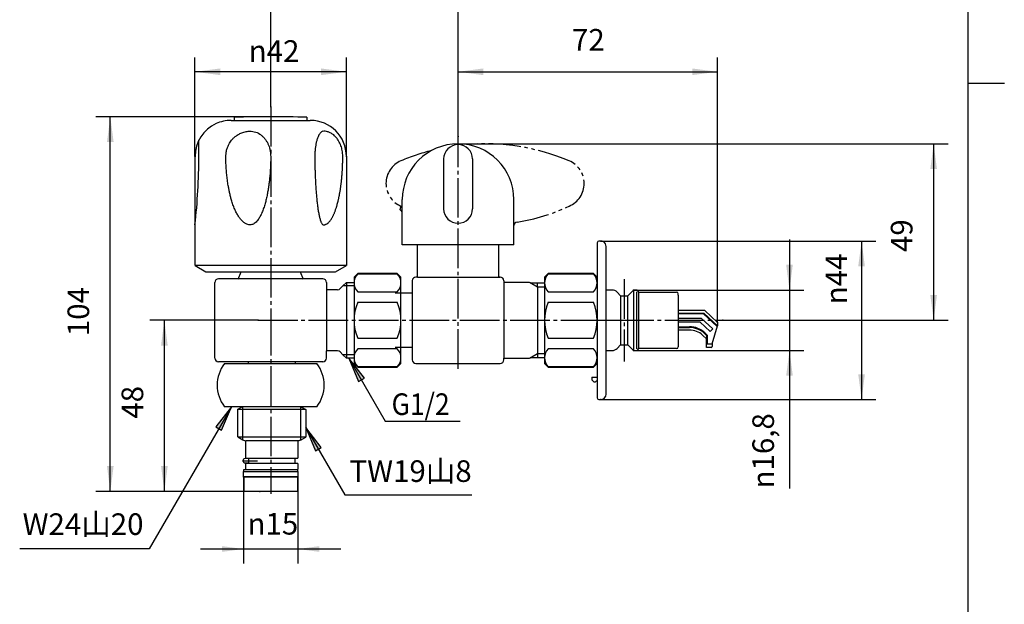
# Model space of a CAD drawing. Units: inches. Extents: x 281 to 721, y 244 to 858.
# Drawn here: x 428 to 701, y 406 to 569 of the extents above; entities that cross this region are included whole.
import ezdxf

# ---------------------------------------------------------------- set-up
doc = ezdxf.new("R2010")
doc.units = ezdxf.units.IN
doc.linetypes.add('CENTER_DASH_DASH', pattern=[14, 9, -1, 1, -1, 1, -1])
doc.linetypes.add('DASH_CENTER', pattern=[14, 11, -1, 1, -1])
doc.layers.add('1', color=7, linetype='Continuous')
doc.styles.add('CONVERTER_11', font='txt.shx', dxfattribs={"width": 0.9})
doc.dimstyles.new('ME10_DIM_10', dxfattribs={"dimtxt": 6, "dimasz": 7, "dimexe": 4, "dimexo": 0, "dimgap": 4, "dimtad": 1, "dimzin": 12, "dimdsep": 46, "dimtxsty": 'CONVERTER_11', "dimsah": 1, "dimcen": 0.09, "dimclrd": 2, "dimclre": 2, "dimclrt": 7, "dimadec": 0, "dimazin": 0, "dimtfac": 1, "dimtdec": 4, "dimtix": 1, "dimtmove": 0, "dimatfit": 3, "dimfxl": 1, "dimtolj": 1, "dimtzin": 0, "dimarcsym": 0})
doc.dimstyles.new('ME10_DIM_11', dxfattribs={"dimtxt": 6, "dimasz": 7, "dimexe": 4, "dimexo": 0, "dimgap": 4, "dimtad": 1, "dimzin": 12, "dimdsep": 46, "dimtxsty": 'CONVERTER_11', "dimsah": 1, "dimcen": 0.09, "dimclrd": 2, "dimclre": 2, "dimclrt": 7, "dimadec": 0, "dimazin": 0, "dimtfac": 1, "dimtdec": 4, "dimtix": 1, "dimtmove": 0, "dimatfit": 3, "dimfxl": 1, "dimtolj": 1, "dimtzin": 0, "dimarcsym": 0})
doc.dimstyles.new('ME10_DIM_12', dxfattribs={"dimtxt": 6, "dimasz": 7, "dimexe": 4, "dimexo": 0, "dimgap": 4, "dimtad": 1, "dimzin": 12, "dimdsep": 46, "dimtxsty": 'CONVERTER_11', "dimsah": 1, "dimcen": 0.09, "dimclrd": 2, "dimclre": 2, "dimclrt": 7, "dimadec": 0, "dimazin": 0, "dimtfac": 1, "dimtdec": 4, "dimtix": 1, "dimtmove": 0, "dimatfit": 3, "dimfxl": 1, "dimtolj": 1, "dimtzin": 0, "dimarcsym": 0})
doc.dimstyles.new('ME10_DIM_13', dxfattribs={"dimtxt": 6, "dimasz": 7, "dimexe": 4, "dimexo": 0, "dimgap": 4, "dimtad": 1, "dimzin": 12, "dimdsep": 46, "dimtxsty": 'CONVERTER_11', "dimsah": 1, "dimcen": 0.09, "dimclrd": 2, "dimclre": 2, "dimclrt": 7, "dimadec": 0, "dimazin": 0, "dimtfac": 1, "dimtdec": 4, "dimtix": 1, "dimtmove": 0, "dimatfit": 3, "dimfxl": 1, "dimtolj": 1, "dimtzin": 0, "dimarcsym": 0})
doc.dimstyles.new('ME10_DIM_14', dxfattribs={"dimtxt": 6, "dimasz": 6, "dimexe": 4, "dimexo": 0, "dimgap": 4, "dimtad": 1, "dimzin": 12, "dimdsep": 46, "dimtxsty": 'CONVERTER_11', "dimsah": 1, "dimcen": 0.09, "dimclrd": 2, "dimclre": 2, "dimclrt": 7, "dimadec": 0, "dimazin": 0, "dimtfac": 1, "dimtdec": 4, "dimtix": 1, "dimtmove": 0, "dimatfit": 3, "dimfxl": 1, "dimtolj": 1, "dimtzin": 0, "dimarcsym": 0})
doc.dimstyles.new('ME10_DIM_15', dxfattribs={"dimtxt": 6, "dimasz": 7, "dimexe": 4, "dimexo": 0, "dimgap": 4, "dimtad": 1, "dimzin": 12, "dimdsep": 46, "dimtxsty": 'CONVERTER_11', "dimsah": 1, "dimcen": 0.09, "dimclrd": 2, "dimclre": 2, "dimclrt": 7, "dimadec": 0, "dimazin": 0, "dimtfac": 1, "dimtdec": 4, "dimtix": 1, "dimtmove": 0, "dimatfit": 3, "dimfxl": 1, "dimtolj": 1, "dimtzin": 0, "dimarcsym": 0})
doc.dimstyles.new('ME10_DIM_16', dxfattribs={"dimtxt": 6, "dimasz": 7, "dimexe": 4, "dimexo": 0, "dimgap": 4, "dimtad": 1, "dimzin": 12, "dimdsep": 46, "dimtxsty": 'CONVERTER_11', "dimsah": 1, "dimcen": 0.09, "dimclrd": 2, "dimclre": 2, "dimclrt": 7, "dimadec": 0, "dimazin": 0, "dimtfac": 1, "dimtdec": 4, "dimtix": 1, "dimtmove": 0, "dimatfit": 3, "dimfxl": 1, "dimtolj": 1, "dimtzin": 0, "dimarcsym": 0})
doc.dimstyles.new('ME10_DIM_17', dxfattribs={"dimtxt": 6, "dimasz": 7, "dimexe": 4, "dimexo": 0, "dimgap": 4, "dimtad": 1, "dimzin": 12, "dimdsep": 46, "dimtxsty": 'CONVERTER_11', "dimsah": 1, "dimcen": 0.09, "dimclrd": 2, "dimclre": 2, "dimclrt": 7, "dimadec": 0, "dimazin": 0, "dimtfac": 1, "dimtdec": 4, "dimtix": 1, "dimtmove": 0, "dimatfit": 3, "dimfxl": 1, "dimtolj": 1, "dimtzin": 0, "dimarcsym": 0})
doc.dimstyles.new('ME10_DIM_18', dxfattribs={"dimtxt": 6, "dimasz": 7, "dimexe": 4, "dimexo": 0, "dimgap": 4, "dimtad": 1, "dimzin": 12, "dimdsep": 46, "dimtxsty": 'CONVERTER_11', "dimsah": 1, "dimcen": 0.09, "dimclrd": 2, "dimclre": 2, "dimclrt": 7, "dimadec": 0, "dimazin": 0, "dimtfac": 1, "dimtdec": 4, "dimtix": 1, "dimtmove": 0, "dimatfit": 3, "dimfxl": 1, "dimtolj": 1, "dimtzin": 0, "dimarcsym": 0})
doc.dimstyles.get("Standard").update_dxf_attribs({"dimtxt": 0.18, "dimasz": 0.18, "dimexe": 0.18, "dimexo": 0.0625, "dimgap": 0.09, "dimtad": 0, "dimtih": 1, "dimtoh": 1, "dimdec": 4, "dimzin": 0, "dimdsep": 46, "dimtxsty": 'Standard', "dimcen": 0.09, "dimadec": 0, "dimazin": 0, "dimtfac": 1, "dimtdec": 4, "dimtofl": 0, "dimtmove": 0, "dimatfit": 3, "dimfxl": 1, "dimtolj": 1, "dimtzin": 0, "dimarcsym": 0})

# ---------------------------------------------------------------- blocks, each defined once
blk = doc.blocks.new('開示A4')
at = {"layer": '1', "color": 7, "linetype": 'Continuous'}
for p, q in [((345.52, 275.43), (345.52, 413.93)), ((345.52, 136.93), (345.52, 275.43))]:
    blk.add_line(p, q, dxfattribs=at)
at = {"layer": '1', "color": 2, "linetype": 'Continuous'}
blk.add_line((345.52, 275.43), (350.52, 275.43), dxfattribs=at)
blk = doc.blocks.new('開示A4枠')
at = {"layer": '1', "xscale": 2, "yscale": 2, "zscale": 2}
blk.add_blockref('開示A4', (0, 0), dxfattribs=at)
blk = doc.blocks.new('*D3')
at = {"layer": '1', "color": 2, "linetype": 'Continuous'}
for p, q in [((497.45, 541.55), (448.95, 541.55)), ((452.95, 437.55), (452.95, 541.55)), ((494.45, 437.55), (448.95, 437.55))]:
    blk.add_line(p, q, dxfattribs=at)
at = {"layer": '1', "color": 2}
for points in [[(453.87, 534.55), (452.03, 534.55), (452.95, 541.55)], [(452.03, 444.55), (453.87, 444.55), (452.95, 437.55)]]:
    blk.add_solid(points, dxfattribs=at)
at = {"layer": '1', "color": 7, "insert": (448.95, 480.65), "char_height": 6, "attachment_point": 7, "rotation": 90, "line_spacing_factor": 0.60024, "style": 'CONVERTER_11'}
blk.add_mtext('104', dxfattribs=at)
blk = doc.blocks.new('*D4')
at = {"layer": '1', "color": 2, "linetype": 'Continuous'}
for p, q in [((493.95, 485.05), (463.95, 485.05)), ((467.95, 437.55), (467.95, 485.05)), ((494.45, 437.55), (463.95, 437.55))]:
    blk.add_line(p, q, dxfattribs=at)
at = {"layer": '1', "color": 2}
for points in [[(468.87, 478.05), (467.03, 478.05), (467.95, 485.05)], [(467.03, 444.55), (468.87, 444.55), (467.95, 437.55)]]:
    blk.add_solid(points, dxfattribs=at)
at = {"layer": '1', "color": 7, "insert": (463.95, 457.73), "char_height": 6, "attachment_point": 7, "rotation": 90, "line_spacing_factor": 0.60024, "style": 'CONVERTER_11'}
blk.add_mtext('48', dxfattribs=at)
blk = doc.blocks.new('*D5')
at = {"layer": '1', "color": 2, "linetype": 'Continuous'}
for p, q in [((549.45, 536.05), (549.45, 558.05)), ((621.42, 484.46), (621.42, 558.05)), ((549.45, 554.05), (621.42, 554.05))]:
    blk.add_line(p, q, dxfattribs=at)
at = {"layer": '1', "color": 2}
for points in [[(556.45, 554.97), (556.45, 553.12), (549.45, 554.05)], [(614.42, 553.12), (614.42, 554.97), (621.42, 554.05)]]:
    blk.add_solid(points, dxfattribs=at)
at = {"layer": '1', "color": 7, "insert": (581.06, 558.05), "char_height": 6, "attachment_point": 7, "rotation": 0.0003, "line_spacing_factor": 0.60024, "style": 'CONVERTER_11'}
blk.add_mtext('72', dxfattribs=at)
blk = doc.blocks.new('*D6')
at = {"layer": '1', "color": 2, "linetype": 'Continuous'}
for p, q in [((497.45, 544.33), (497.45, 578.05)), ((549.45, 534.05), (549.45, 578.05)), ((497.45, 574.05), (549.45, 574.05))]:
    blk.add_line(p, q, dxfattribs=at)
at = {"layer": '1', "color": 2}
for points in [[(504.45, 574.97), (504.45, 573.12), (497.45, 574.05)], [(542.45, 573.12), (542.45, 574.97), (549.45, 574.05)]]:
    blk.add_solid(points, dxfattribs=at)
at = {"layer": '1', "color": 7, "insert": (518.74, 578.05), "char_height": 6, "attachment_point": 7, "rotation": 0.0003, "line_spacing_factor": 0.60024, "style": 'CONVERTER_11'}
blk.add_mtext('52', dxfattribs=at)
blk = doc.blocks.new('*D7')
at = {"layer": '1', "color": 2, "linetype": 'Continuous'}
for p, q in [((489.95, 441.55), (489.95, 417.55)), ((504.95, 441.55), (504.95, 417.55)), ((477.95, 421.55), (516.95, 421.55))]:
    blk.add_line(p, q, dxfattribs=at)
at = {"layer": '1', "color": 2}
for points in [[(483.95, 420.76), (483.95, 422.34), (489.95, 421.55)], [(510.95, 422.34), (510.95, 420.76), (504.95, 421.55)]]:
    blk.add_solid(points, dxfattribs=at)
at = {"layer": '1', "color": 7, "insert": (491.01, 425.55), "char_height": 6, "attachment_point": 7, "rotation": 0.0003, "line_spacing_factor": 0.60024, "style": 'CONVERTER_11'}
blk.add_mtext('\\C7;{\\Fgdt;n}\\C7;15', dxfattribs=at)
blk = doc.blocks.new('*D8')
at = {"layer": '1', "color": 2, "linetype": 'Continuous'}
for p, q in [((476.45, 530.55), (476.45, 558.05)), ((518.45, 530.55), (518.45, 558.05)), ((518.45, 554.05), (476.45, 554.05))]:
    blk.add_line(p, q, dxfattribs=at)
at = {"layer": '1', "color": 2}
for points in [[(483.45, 554.97), (483.45, 553.12), (476.45, 554.05)], [(511.45, 553.12), (511.45, 554.97), (518.45, 554.05)]]:
    blk.add_solid(points, dxfattribs=at)
at = {"layer": '1', "color": 7, "insert": (491.35, 556.81), "char_height": 6, "attachment_point": 7, "rotation": 0.0003, "line_spacing_factor": 0.60024, "style": 'CONVERTER_11'}
blk.add_mtext('\\C7;{\\Fgdt;n}\\C7;42', dxfattribs=at)
blk = doc.blocks.new('*D9')
at = {"layer": '1', "color": 2, "linetype": 'Continuous'}
for p, q in [((641.42, 507.45), (641.42, 438.36)), ((598.1, 493.45), (645.42, 493.45)), ((598.1, 476.65), (645.42, 476.65))]:
    blk.add_line(p, q, dxfattribs=at)
at = {"layer": '1', "color": 2}
for points in [[(640.5, 500.45), (642.34, 500.45), (641.42, 493.45)], [(642.34, 469.65), (640.5, 469.65), (641.42, 476.65)]]:
    blk.add_solid(points, dxfattribs=at)
at = {"layer": '1', "color": 7, "insert": (637.12, 438.36), "char_height": 6, "attachment_point": 7, "rotation": 90, "line_spacing_factor": 0.60024, "style": 'CONVERTER_11'}
blk.add_mtext('{\\Fgdt;n}16,8', dxfattribs=at)
blk = doc.blocks.new('*D10')
at = {"layer": '1', "color": 2, "linetype": 'Continuous'}
for p, q in [((589.05, 507.05), (665.42, 507.05)), ((661.42, 507.05), (661.42, 463.05)), ((589.05, 463.05), (665.42, 463.05))]:
    blk.add_line(p, q, dxfattribs=at)
at = {"layer": '1', "color": 2}
for points in [[(662.34, 500.05), (660.5, 500.05), (661.42, 507.05)], [(660.5, 470.05), (662.34, 470.05), (661.42, 463.05)]]:
    blk.add_solid(points, dxfattribs=at)
at = {"layer": '1', "color": 7, "insert": (657.42, 489.5), "char_height": 6, "attachment_point": 7, "rotation": 90, "line_spacing_factor": 0.60024, "style": 'CONVERTER_11'}
blk.add_mtext('\\C7;{\\Fgdt;n}\\C7;44', dxfattribs=at)
blk = doc.blocks.new('*D11')
at = {"layer": '1', "color": 2, "linetype": 'Continuous'}
for p, q in [((549.45, 534.05), (685.42, 534.05)), ((681.42, 534.05), (681.42, 485.05)), ((622.92, 485.05), (685.42, 485.05))]:
    blk.add_line(p, q, dxfattribs=at)
at = {"layer": '1', "color": 2}
for points in [[(682.34, 527.05), (680.5, 527.05), (681.42, 534.05)], [(680.5, 492.05), (682.34, 492.05), (681.42, 485.05)]]:
    blk.add_solid(points, dxfattribs=at)
at = {"layer": '1', "color": 7, "insert": (677.42, 504), "char_height": 6, "attachment_point": 7, "rotation": 90, "line_spacing_factor": 0.60024, "style": 'CONVERTER_11'}
blk.add_mtext('49', dxfattribs=at)

msp = doc.modelspace()

# ---------------------------------------------------------------- hatches: boundary and pattern name
at = {"layer": '1', "linetype": 'Continuous'}
for points in [[(523.447, 468.948), (519.149, 474.549), (521.851, 468.026)], [(483.847, 454.528), (486.549, 461.051), (482.25, 455.45)], [(511.465, 449.714), (507.167, 455.316), (509.869, 448.793)]]:
    msp.add_hatch(color=2, dxfattribs=at).paths.add_polyline_path(points)

# ---------------------------------------------------------------- linework, layer by layer
at = {"color": 7, "linetype": 'Continuous'}
for p, q in [((571.452, 494.287), (571.452, 495.449)), ((592.155, 493.449), (590.552, 493.449)), ((594.552, 491.849), (593.591, 492.841)), ((594.552, 491.849), (596.552, 491.849)), ((596.552, 491.849), (598.102, 493.449)), ((598.963, 493.449), (598.102, 493.449)), ((599.111, 493.383), (599.552, 492.899)), ((599.552, 492.899), (610.052, 492.899)), ((610.552, 492.049), (610.552, 492.399)), ((617.898, 487.749), (610.552, 487.749)), ((610.552, 487.049), (617.622, 487.049)), ((617.543, 486.849), (610.552, 486.849)), ((617.543, 486.849), (617.622, 487.049)), ((617.543, 486.849), (621.359, 483.284)), ((617.622, 487.049), (621.422, 483.499)), ((617.898, 487.749), (621.422, 484.457)), ((617.03, 485.549), (610.552, 485.549)), ((616.636, 484.549), (610.552, 484.549)), ((616.636, 484.549), (619.446, 481.924)), ((617.03, 485.549), (620.129, 482.654)), ((621.422, 484.457), (621.422, 483.499)), ((610.552, 483.249), (613.678, 483.249)), ((610.552, 483.049), (613.678, 483.049)), ((613.678, 482.349), (610.552, 482.349)), ((617.296, 480.922), (618.422, 479.87)), ((617.773, 481.433), (618.422, 480.828)), ((617.852, 481.633), (618.622, 480.914)), ((618.422, 480.828), (618.622, 480.914)), ((618.622, 480.914), (618.622, 478.499)), ((619.446, 481.924), (620.129, 482.654)), ((619.972, 478.499), (621.422, 483.499)), ((593.591, 477.257), (594.552, 478.249)), ((598.102, 476.649), (596.552, 478.249)), ((618.422, 477.499), (618.422, 479.87)), ((618.422, 478.499), (619.972, 478.499)), ((619.972, 478.499), (619.972, 477.799)), ((571.452, 475.811), (571.452, 474.649)), ((590.552, 476.649), (592.155, 476.649)), ((598.102, 476.649), (598.963, 476.649)), ((599.552, 477.199), (599.111, 476.714)), ((610.052, 477.199), (599.552, 477.199)), ((619.672, 477.499), (618.422, 477.499)), ((491.267, 446.651), (490.352, 446.651)), ((490.352, 445.451), (491.267, 445.451))]:
    msp.add_line(p, q, dxfattribs=at)
for centre, radius, start, end in [((592.155, 491.449), 2, 44.09062, 90), ((610.052, 492.399), 0.5, 0, 90), ((592.155, 478.649), 2, 270, 315.90938), ((610.052, 477.699), 0.5, 270, 0), ((619.672, 477.799), 0.3, 270, 0), ((490.352, 446.051), 0.6, 90, 270)]:
    msp.add_arc(centre, radius, start, end, dxfattribs=at)
for points, knots in [([(491.209, 537.524), (490.815, 537.468), (490.027, 537.355), (489.099, 536.992), (488.408, 536.622), (487.877, 536.274), (487.339, 535.84), (486.834, 535.335), (486.405, 534.807), (485.989, 534.186), (485.596, 533.435), (485.261, 532.504), (485.071, 531.488), (485.008, 530.475), (485.014, 529.52), (485.062, 528.411), (485.132, 527.088), (485.249, 525.549), (485.423, 524.011), (485.626, 522.655), (485.838, 521.482), (486.048, 520.47), (486.293, 519.443), (486.601, 518.323), (486.984, 517.137), (487.438, 515.971), (487.934, 514.911), (488.435, 514.03), (488.969, 513.259), (489.52, 512.631), (490.135, 512.105), (490.767, 511.749), (491.395, 511.558), (491.955, 511.531), (492.457, 511.664), (492.936, 511.912), (493.398, 512.294), (493.914, 512.897), (494.426, 513.679), (494.943, 514.714), (495.405, 515.867), (495.81, 517.123), (496.152, 518.389), (496.437, 519.65), (496.677, 520.909), (496.868, 522.103), (497.021, 523.242), (497.138, 524.28), (497.233, 525.274), (497.317, 526.364), (497.382, 527.596), (497.428, 528.843), (497.469, 529.963), (497.458, 530.962), (497.352, 531.959), (497.15, 532.87), (496.87, 533.682), (496.54, 534.393), (496.137, 535.067), (495.654, 535.697), (495.089, 536.271), (494.211, 536.937), (492.91, 537.547), (491.776, 537.532), (491.209, 537.524)], [0, 0, 0, 0, 1.191724, 2.3838983, 2.9621663, 3.540578, 4.286295, 5.0318652, 5.6785213, 6.3257706, 7.2702325, 8.213376, 9.2846376, 10.3587975, 11.2543546, 12.1489191, 13.6884514, 15.2281896, 16.7788604, 18.329539, 19.3418559, 20.3540977, 21.4310161, 22.5080931, 23.8381681, 25.1681668, 26.2574874, 27.3468453, 28.2063612, 29.0655067, 29.8455975, 30.6268543, 31.2195357, 31.8043308, 32.2806143, 32.7604881, 33.4121683, 34.0658114, 35.1358439, 36.2055553, 37.5320053, 38.8583845, 40.1624938, 41.4664533, 42.7361321, 44.0057855, 45.0946736, 46.1836073, 47.1372407, 48.0907136, 49.4641526, 50.8382646, 51.8330017, 52.8271866, 53.8317151, 54.8358942, 55.619432, 56.4030962, 57.1857597, 57.9683791, 58.7809118, 59.5933812, 61.2740496, 62.9567543, 62.9567543, 62.9567543, 62.9567543]), ([(511.913, 537.522), (511.69, 537.406), (511.239, 537.171), (510.869, 536.545), (510.577, 535.953), (510.325, 535.27), (510.104, 534.464), (509.928, 533.53), (509.803, 532.583), (509.722, 531.548), (509.698, 530.432), (509.71, 529.336), (509.723, 528.338), (509.739, 527.381), (509.763, 526.368), (509.802, 525.158), (509.86, 523.808), (509.939, 522.351), (510.035, 520.928), (510.149, 519.542), (510.288, 518.16), (510.445, 516.859), (510.615, 515.636), (510.806, 514.571), (511.035, 513.595), (511.234, 512.896), (511.397, 512.392), (511.533, 512.076), (511.711, 511.775), (511.92, 511.605), (512.068, 511.561), (512.178, 511.54), (512.349, 511.552), (512.568, 511.618), (512.786, 511.7), (512.995, 511.801), (513.188, 511.921), (513.39, 512.075), (513.596, 512.273), (513.835, 512.548), (514.088, 512.873), (514.322, 513.222), (514.513, 513.552), (514.664, 513.838), (514.802, 514.112), (514.932, 514.385), (515.06, 514.675), (515.185, 514.98), (515.303, 515.286), (515.425, 515.622), (515.553, 515.989), (515.672, 516.352), (515.772, 516.681), (515.883, 517.059), (516.01, 517.525), (516.138, 518.03), (516.247, 518.488), (516.333, 518.87), (516.409, 519.225), (516.482, 519.584), (516.557, 519.977), (516.635, 520.408), (516.711, 520.845), (516.786, 521.307), (516.859, 521.789), (516.927, 522.279), (516.99, 522.759), (517.044, 523.209), (517.093, 523.64), (517.138, 524.067), (517.182, 524.51), (517.223, 524.962), (517.26, 525.408), (517.291, 525.831), (517.319, 526.239), (517.362, 526.925), (517.407, 527.906), (517.439, 528.984), (517.462, 529.866), (517.463, 530.602), (517.425, 531.39), (517.326, 532.166), (517.166, 532.874), (516.958, 533.541), (516.683, 534.215), (516.364, 534.819), (516.035, 535.326), (515.671, 535.797), (515.216, 536.278), (514.712, 536.689), (514.228, 536.995), (513.678, 537.265), (512.978, 537.499), (512.412, 537.534), (512.129, 537.551)], [0, 0, 0, 0, 0.7400826, 1.4943176, 2.1148552, 2.7302479, 3.6730588, 4.6190739, 5.5794446, 6.5384505, 7.7316066, 8.9256943, 9.8263047, 10.7266609, 11.7961876, 12.8658156, 14.3584071, 15.8509346, 17.2431796, 18.6355729, 20.0230566, 21.409929, 22.5671185, 23.7265507, 24.6543944, 25.5749261, 25.9046723, 26.2425238, 26.6063774, 26.9511447, 27.0087868, 27.0665392, 27.2875142, 27.5134036, 27.7513033, 27.9866147, 28.2088602, 28.4316654, 28.7472263, 29.0633072, 29.5234499, 29.9829387, 30.3236559, 30.6645666, 30.9536188, 31.2425828, 31.5736014, 31.9046659, 32.2308476, 32.5570261, 32.9772536, 33.3974684, 33.7026392, 34.0078128, 34.579833, 35.1518776, 35.5717914, 35.9916893, 36.3256377, 36.6595896, 37.0925533, 37.525519, 37.9741844, 38.4228483, 38.9291933, 39.4355396, 39.9084377, 40.3813355, 40.7953778, 41.2094199, 41.6697088, 42.1299972, 42.5710425, 43.0120894, 43.4044964, 43.796901, 45.0734251, 46.3499758, 47.0345562, 47.719382, 48.5585497, 49.396879, 50.0644441, 50.7325873, 51.4902743, 52.2473235, 52.7751897, 53.3033331, 54.029926, 54.756138, 55.2502517, 55.7440763, 56.5922875, 57.4405802, 57.4405802, 57.4405802, 57.4405802])]:
    msp.add_open_spline(points, degree=3, knots=knots, dxfattribs=at)
at = {"layer": '1', "color": 2, "linetype": 'DASH_CENTER'}
for p, q in [((497.452, 544.334), (497.452, 486.283)), ((549.452, 471.549), (549.452, 536.049)), ((595.552, 496.449), (595.552, 473.649)), ((493.952, 485.049), (581.952, 485.049)), ((497.452, 486.283), (497.452, 436.86)), ((581.952, 485.049), (592.784, 485.049)), ((592.784, 485.049), (622.922, 485.049)), ((489.674, 446.051), (493.767, 446.051))]:
    msp.add_line(p, q, dxfattribs=at)
at = {"layer": '1', "color": 7, "linetype": 'Continuous'}
for p, q in [((487.452, 540.551), (487.452, 541.426)), ((507.452, 541.426), (507.452, 540.551)), ((486.452, 540.551), (508.452, 540.551)), ((487.452, 540.551), (507.452, 540.551)), ((477.514, 530.551), (477.514, 535.036)), ((476.452, 511.551), (476.452, 530.551)), ((518.452, 530.551), (518.452, 500.283)), ((545.452, 529.839), (545.452, 515.994)), ((553.452, 529.839), (553.452, 515.994)), ((533.952, 506.046), (533.952, 518.546)), ((564.952, 506.046), (564.952, 518.546)), ((476.452, 500.283), (476.452, 511.551)), ((564.952, 506.046), (533.952, 506.046)), ((538.202, 497.049), (538.202, 506.046)), ((560.702, 506.046), (560.702, 497.049)), ((588.05, 506.549), (588.05, 463.549)), ((589.05, 507.049), (588.55, 507.049)), ((590.55, 464.549), (590.55, 505.549)), ((518.452, 500.283), (476.452, 500.283)), ((476.452, 500.283), (479.452, 498.551)), ((515.452, 498.551), (518.452, 500.283)), ((479.452, 498.551), (515.452, 498.551)), ((488.452, 496.428), (489.225, 498.551)), ((505.679, 498.551), (506.452, 496.428)), ((521.594, 498.049), (520.594, 497.049)), ((532.594, 498.049), (521.594, 498.049)), ((521.594, 497.941), (532.594, 497.941)), ((533.594, 497.049), (532.594, 498.049)), ((574.452, 498.049), (573.452, 497.049)), ((587.052, 498.049), (574.452, 498.049)), ((574.452, 497.941), (587.052, 497.941)), ((588.052, 497.049), (587.052, 498.049)), ((481.952, 474.549), (481.952, 495.549)), ((511.952, 496.549), (482.952, 496.549)), ((512.952, 495.549), (512.952, 493.549)), ((517.518, 494.615), (516.745, 493.842)), ((518.452, 495.549), (517.518, 494.615)), ((518.452, 495.549), (520.594, 495.549)), ((518.452, 495.549), (518.452, 494.615)), ((518.452, 494.615), (518.453, 475.484)), ((520.594, 497.049), (520.594, 473.049)), ((533.594, 473.049), (533.594, 497.049)), ((536.752, 496.049), (536.752, 492.549)), ((538.202, 497.049), (537.752, 497.049)), ((538.202, 497.049), (561.152, 497.049)), ((561.152, 497.049), (560.702, 497.049)), ((562.152, 496.049), (562.152, 495.549)), ((562.152, 495.549), (562.152, 474.549)), ((569.266, 495.549), (562.152, 495.549)), ((569.439, 495.449), (569.266, 495.549)), ((569.439, 495.449), (571.452, 495.449)), ((571.452, 495.449), (573.452, 495.449)), ((573.452, 497.049), (573.452, 473.049)), ((516.038, 493.549), (512.952, 493.549)), ((512.952, 493.549), (512.952, 476.549)), ((521.594, 492.941), (532.594, 492.941)), ((536.752, 492.549), (531.952, 492.549)), ((536.752, 492.549), (536.752, 477.549)), ((571.452, 494.287), (571.452, 475.811)), ((574.452, 492.941), (587.052, 492.941)), ((594.552, 491.849), (594.552, 478.249)), ((596.552, 478.249), (596.552, 491.849)), ((598.102, 493.449), (598.102, 476.649)), ((599.052, 477.149), (599.052, 492.949)), ((599.552, 492.899), (599.552, 477.199)), ((610.552, 492.049), (610.552, 477.699)), ((521.594, 490.049), (532.594, 490.049)), ((574.452, 490.049), (587.052, 490.049)), ((521.594, 480.049), (532.594, 480.049)), ((574.452, 480.049), (587.052, 480.049)), ((594.552, 478.249), (596.552, 478.249)), ((618.422, 480.828), (618.422, 479.87)), ((512.952, 474.549), (512.952, 476.549)), ((516.039, 476.549), (512.952, 476.549)), ((517.517, 475.484), (516.746, 476.256)), ((517.517, 475.484), (518.452, 474.549)), ((518.453, 475.484), (518.453, 474.549)), ((532.594, 477.157), (521.594, 477.157)), ((531.952, 477.549), (536.752, 477.549)), ((536.752, 477.549), (536.752, 474.049)), ((587.052, 477.157), (574.452, 477.157)), ((511.952, 473.549), (482.952, 473.549)), ((484.609, 473.051), (510.295, 473.051)), ((491.317, 473.051), (491.317, 473.549)), ((504.217, 473.549), (504.217, 473.051)), ((520.594, 474.549), (518.453, 474.549)), ((520.594, 473.049), (521.594, 472.049)), ((532.594, 472.049), (533.594, 473.049)), ((537.752, 473.049), (561.152, 473.049)), ((562.152, 474.549), (569.266, 474.549)), ((562.152, 474.049), (562.152, 474.549)), ((569.266, 474.549), (569.439, 474.649)), ((571.452, 474.649), (569.439, 474.649)), ((573.452, 474.649), (571.452, 474.649)), ((573.452, 473.049), (574.452, 472.049)), ((587.052, 472.049), (588.052, 473.049)), ((532.594, 472.157), (521.594, 472.157)), ((521.594, 472.049), (532.594, 472.049)), ((587.052, 472.157), (574.452, 472.157)), ((574.452, 472.049), (587.052, 472.049)), ((586.552, 469.242), (588.052, 469.242)), ((586.552, 469.242), (586.552, 468.749)), ((586.698, 468.395), (587.152, 467.942)), ((587.152, 467.942), (587.552, 467.942)), ((587.552, 467.942), (587.852, 468.242)), ((587.852, 468.242), (588.05, 468.242)), ((588.55, 463.049), (589.05, 463.049)), ((484.952, 461.051), (484.609, 461.051)), ((510.295, 461.051), (484.609, 461.051)), ((489.186, 461.051), (484.952, 461.051)), ((488.367, 460.396), (489.501, 461.051)), ((488.367, 452.706), (488.367, 460.396)), ((507.167, 460.259), (488.367, 460.259)), ((506.033, 460.914), (507.167, 460.259)), ((507.167, 460.259), (507.167, 452.569)), ((510.295, 461.051), (509.952, 461.051)), ((488.367, 452.706), (489.767, 451.897)), ((507.167, 452.569), (488.367, 452.569)), ((489.767, 451.897), (490.367, 451.551)), ((490.367, 451.551), (490.517, 451.551)), ((505.167, 451.551), (490.517, 451.551)), ((490.517, 447.301), (490.517, 451.551)), ((505.017, 451.551), (505.017, 446.801)), ((505.167, 451.551), (505.767, 451.897)), ((505.767, 451.76), (507.167, 452.569)), ((490.517, 446.801), (490.517, 447.301)), ((490.517, 446.801), (491.267, 446.801)), ((491.267, 446.801), (491.267, 445.301)), ((491.267, 446.801), (505.017, 446.801)), ((491.267, 445.451), (491.267, 445.301)), ((504.267, 445.301), (504.267, 446.801)), ((489.952, 443.553), (489.952, 443.053)), ((504.952, 443.553), (489.952, 443.553)), ((489.952, 443.053), (504.952, 443.053)), ((489.952, 441.553), (489.952, 443.053)), ((489.952, 443.053), (504.952, 443.053)), ((491.267, 445.301), (490.517, 445.301)), ((490.517, 444.801), (490.517, 445.301)), ((490.517, 443.751), (490.517, 444.801)), ((490.517, 443.751), (490.717, 443.551)), ((491.267, 443.551), (490.717, 443.551)), ((505.017, 445.301), (491.267, 445.301)), ((504.817, 443.551), (491.267, 443.551)), ((505.017, 443.751), (504.817, 443.551)), ((504.952, 443.053), (504.952, 443.553)), ((504.952, 443.053), (504.952, 441.553)), ((505.017, 445.301), (505.017, 443.751)), ((500.452, 441.553), (489.952, 441.553)), ((490.052, 441.553), (504.852, 441.553)), ((490.052, 437.553), (490.052, 441.553)), ((504.952, 441.553), (500.452, 441.553)), ((504.852, 441.553), (504.852, 437.553)), ((494.452, 437.553), (490.052, 437.553)), ((504.852, 437.553), (494.452, 437.553))]:
    msp.add_line(p, q, dxfattribs=at)
at = {"layer": '1', "color": 2, "linetype": 'Continuous'}
for p, q in [((518.452, 494.615), (517.518, 494.615)), ((520.594, 494.615), (518.452, 494.615)), ((571.452, 494.287), (569.439, 495.449)), ((573.452, 494.287), (571.452, 494.287)), ((520.594, 475.483), (517.517, 475.484)), ((569.439, 474.649), (571.452, 475.811)), ((571.452, 475.811), (573.452, 475.811)), ((519.149, 474.549), (521.851, 468.026)), ((523.447, 468.948), (519.149, 474.549)), ((521.851, 468.026), (523.447, 468.948)), ((486.549, 461.051), (482.25, 455.45)), ((483.847, 454.528), (486.549, 461.051)), ((489.767, 460.396), (489.767, 461.051)), ((489.767, 452.706), (489.767, 460.396)), ((505.767, 461.051), (505.767, 451.897)), ((482.25, 455.45), (483.847, 454.528)), ((507.167, 455.316), (509.869, 448.793)), ((511.465, 449.714), (507.167, 455.316)), ((489.767, 451.897), (489.767, 452.706)), ((509.869, 448.793), (511.465, 449.714))]:
    msp.add_line(p, q, dxfattribs=at)
at = {"layer": '1', "color": 7, "linetype": 'Continuous'}
for centre, radius, start, end in [((497.452, 141.551), 400, 90, 91.43254), ((497.452, 141.551), 400, 88.56746, 90), ((486.452, 530.551), 10, 114.57375, 180), ((486.452, 530.551), 10, 90, 114.57375), ((508.452, 530.551), 10, 0, 90), ((549.452, 518.546), 15.5, 90, 180), ((549.452, 529.839), 4, 90, 180), ((549.452, 518.546), 15.5, 0, 90), ((549.452, 529.839), 4, 0, 90), ((307.039, 530.551), 170.475, 353.60091, 0), ((549.452, 515.994), 4, 180, 270), ((549.452, 515.994), 4, 270, 0), ((588.55, 506.549), 0.5, 90, 180), ((589.05, 505.549), 1.5, 60, 90), ((589.05, 505.549), 1.5, 360, 60), ((524.219, 495.441), 3.625, 136.39718, 223.60282), ((529.969, 495.441), 3.625, 316.39718, 43.60282), ((577.077, 495.441), 3.625, 136.39718, 223.60282), ((584.427, 495.441), 3.625, 316.39718, 43.60282), ((482.952, 495.549), 1, 90, 180), ((511.952, 495.549), 1, 0, 90), ((537.752, 496.049), 1, 90, 180), ((561.152, 496.049), 1, 0, 90), ((516.038, 494.549), 1, 270, 315), ((598.963, 493.249), 0.2, 42.27369, 90), ((533.594, 485.049), 13, 157.38014, 202.61986), ((520.594, 485.049), 13, 337.38014, 22.61986), ((586.452, 485.049), 13, 157.38014, 202.61986), ((575.052, 485.049), 13, 337.38014, 22.61986), ((613.678, 477.049), 6.2, 46.94809, 90), ((613.678, 477.049), 6, 46.94809, 90), ((613.678, 477.049), 5.3, 46.94809, 90), ((516.039, 475.549), 1, 44.96817, 90), ((524.219, 474.657), 3.625, 136.39718, 223.60282), ((529.969, 474.657), 3.625, 316.39718, 43.60282), ((577.077, 474.657), 3.625, 136.39718, 223.60282), ((584.427, 474.657), 3.625, 316.39718, 43.60282), ((598.963, 476.849), 0.2, 270, 317.72631), ((482.952, 474.549), 1, 180, 270), ((492.609, 467.051), 10, 143.1301, 180.01138), ((502.295, 467.051), 10, 359.98862, 36.8699), ((511.952, 474.549), 1, 270, 0), ((537.752, 474.049), 1, 180, 270), ((561.152, 474.049), 1, 270, 0), ((587.052, 468.749), 0.5, 180, 225), ((492.609, 467.051), 10, 180.01138, 216.8699), ((502.295, 467.051), 10, 323.1301, 359.98862), ((589.05, 464.549), 1.5, 270, 0), ((588.55, 463.549), 0.5, 180, 270)]:
    msp.add_arc(centre, radius, start, end, dxfattribs=at)
at = {"layer": '1', "color": 2, "linetype": 'CENTER_DASH_DASH'}
for centre, radius, start, end in [((556.952, 474.046), 60, 67.10987, 94.75792), ((556.952, 474.046), 60, 104.37545, 112.89013), ((536.263, 523.046), 6.812, 112.89013, 247.10987), ((577.64, 523.046), 6.812, 292.89013, 67.10987), ((555.452, 509.63), 22.976, 161.892, 164.64536), ((558.452, 562.154), 50.364, 278.45095, 295.6963), ((532.952, 514.775), 1, 0, 69.86323)]:
    msp.add_arc(centre, radius, start, end, dxfattribs=at)
at = {"layer": '1', "color": 2, "linetype": 'Continuous'}
msp.add_arc((565.952, 511.342), 1, 95.64478, 180, dxfattribs=at)
at = {"layer": '1', "color": 7}
for p in [(497.452, 544.334), (497.452, 541.551), (549.452, 536.049), (549.452, 534.046), (549.452, 534.046), (476.452, 530.551), (518.452, 530.551), (589.05, 507.049), (598.102, 493.449), (493.952, 485.049), (621.422, 484.457), (622.922, 485.049), (598.102, 476.649), (589.05, 463.049), (489.952, 441.553), (504.952, 441.553), (494.452, 437.553), (494.452, 437.553)]:
    msp.add_point(p, dxfattribs=at)

# ---------------------------------------------------------------- block references
msp.add_blockref('開示A4枠', (0, 0))

# ---------------------------------------------------------------- texts
at = {"layer": '1', "color": 7, "style": 'CONVERTER_11', "width": 0.9}
msp.add_text('G1/2', height=6, dxfattribs=at).set_placement((530.996, 458.761))
at = {"layer": '1', "color": 7, "char_height": 6, "style": 'CONVERTER_11'}
for s, insert, attachment_point in [('TW19山8', (519.32, 438.298), 7), ('W24山20', (462.162, 423.573), 9)]:
    msp.add_mtext(s, dxfattribs=dict(at, insert=insert, attachment_point=attachment_point))

# ---------------------------------------------------------------- dimensions: what is measured, and where the dimension line sits
at = {"layer": '1'}
for base, p1, p2, text, dimstyle, picture, middle in [((549.452, 574.046), (497.452, 544.334), (549.452, 534.046), '52', 'ME10_DIM_13', '*D6', (523.171, 581.046)), ((621.422, 554.046), (549.452, 536.049), (621.422, 484.457), '72', 'ME10_DIM_12', '*D5', (585.492, 561.046))]:
    dim = msp.add_linear_dim(base=base, p1=p1, p2=p2, text=text, dimstyle=dimstyle, dxfattribs=at)
    dim.commit()
    dim.dimension.update_dxf_attribs({"geometry": picture, "text_midpoint": middle, "text_rotation": 0.00014})
for base, p1, p2, text, dimstyle, picture, middle in [((518.452, 554.046), (476.452, 530.551), (518.452, 530.551), '{\\Fgdt;n}42', 'ME10_DIM_15', '*D8', (497.167, 559.811)), ((504.952, 421.553), (489.952, 441.553), (504.952, 441.553), '{\\Fgdt;n}15', 'ME10_DIM_14', '*D7', (497.359, 428.553))]:
    dim = msp.add_linear_dim(base=base, p1=p1, p2=p2, text=text, dimstyle=dimstyle, override={"dimpost": '{\\Fgdt;n}<>'}, dxfattribs=at)
    dim.commit()
    dim.dimension.update_dxf_attribs({"geometry": picture, "text_midpoint": middle, "text_rotation": 0.00014})
for base, p1, p2, text, dimstyle, picture, middle in [((452.952, 541.551), (494.452, 437.553), (497.452, 541.551), '104', 'ME10_DIM_10', '*D3', (445.952, 487.29)), ((681.422, 485.049), (549.452, 534.046), (622.922, 485.049), '49', 'ME10_DIM_18', '*D11', (674.422, 508.427)), ((641.422, 493.449), (598.102, 476.649), (598.102, 493.449), '\ue03116,8', 'ME10_DIM_16', '*D9', (634.122, 449.425)), ((467.952, 485.049), (494.452, 437.553), (493.952, 485.049), '48', 'ME10_DIM_11', '*D4', (460.952, 462.16))]:
    dim = msp.add_linear_dim(base=base, p1=p1, p2=p2, angle=90, text=text, dimstyle=dimstyle, dxfattribs=at)
    dim.commit()
    dim.dimension.update_dxf_attribs({"geometry": picture, "text_midpoint": middle, "text_rotation": 90})
dim = msp.add_linear_dim(base=(661.422, 507.049), p1=(589.05, 463.049), p2=(589.05, 507.049), angle=90, text='{\\Fgdt;n}44', dimstyle='ME10_DIM_17', override={"dimpost": '{\\Fgdt;n}<>'}, dxfattribs=at)
dim.commit()
dim.dimension.update_dxf_attribs({"geometry": '*D10', "text_midpoint": (654.422, 495.316), "text_rotation": 90})

# ---------------------------------------------------------------- leaders
at = {"layer": '1', "color": 2, "linetype": 'Continuous', "has_arrowhead": 0}
for points in [[(519.149, 474.549), (529.253, 457.049), (550.025, 457.049)], [(486.549, 461.051), (463.762, 421.584), (427.805, 421.584)], [(507.167, 455.316), (518.001, 436.551), (553.277, 436.551)]]:
    msp.add_leader(points, dimstyle='Standard', dxfattribs=at)

doc.saveas('drawing.dxf')
